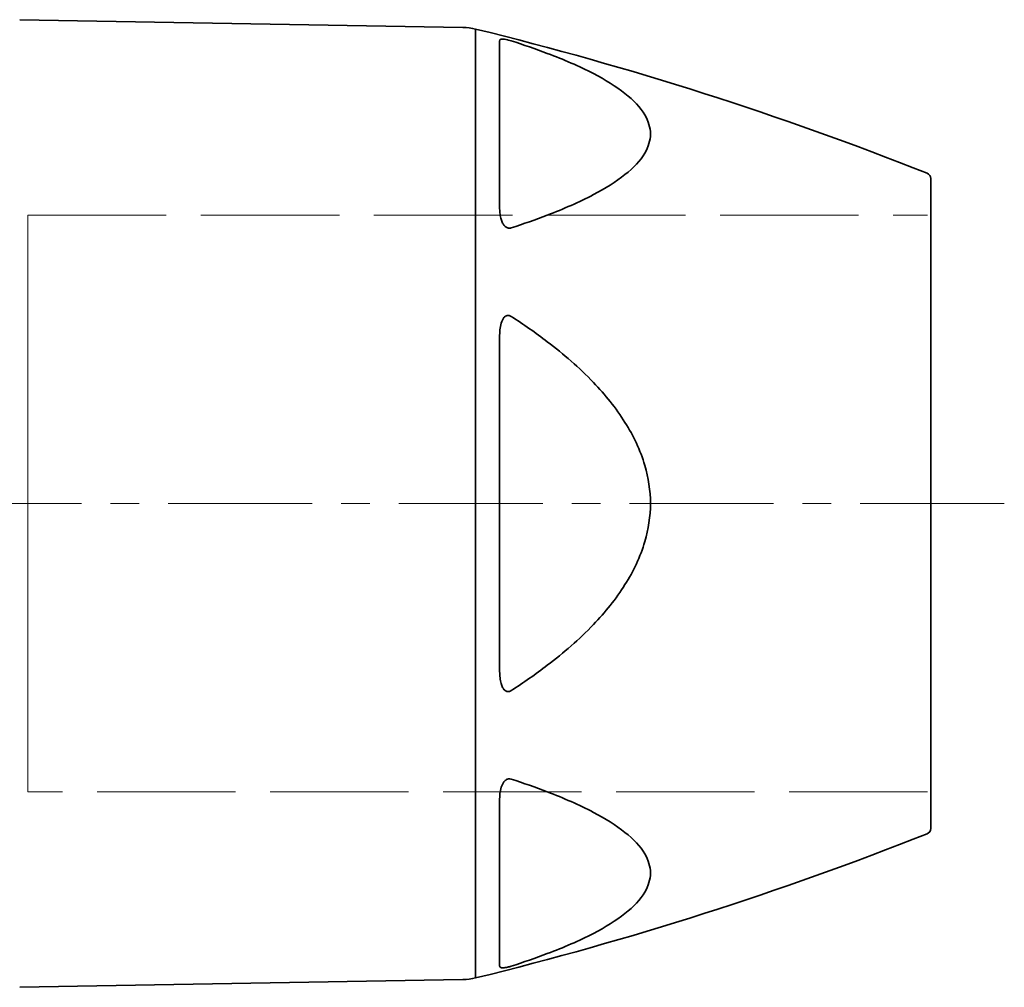
# Model space of a CAD drawing. Units: inches. Extents: x -762 to 4442, y -121 to 383.
# Drawn here: x 934 to 1019, y -16 to 68 of the extents above; entities that cross this region are included whole.
import ezdxf

# ---------------------------------------------------------------- set-up
doc = ezdxf.new("R2010")
doc.units = ezdxf.units.IN
doc.header["$MEASUREMENT"] = 0
for name, pattern in [('ACAD_ISO02W100', [15, 12, -3]), ('CENTER', [2, 1.25, -0.25, 0.25, -0.25]), ('LONG_DASH_DOTTED', [0.3001, 0.2362, -0.0295, 0.0049, -0.0295])]:
    doc.linetypes.add(name, pattern=pattern)
for name, color, linetype, lineweight in [('Centerline(Atlas Copco)', 7, 'LONG_DASH_DOTTED', 13), ('Hidden lines', 7, 'ACAD_ISO02W100', 15), ('Visible Edges(Atlas Copco)', 7, 'Continuous', 35), ('Visible Tangent Edges(Atlas Copco)', 7, 'Continuous', 35)]:
    doc.layers.add(name, color=color, linetype=linetype, lineweight=lineweight)

# ---------------------------------------------------------------- blocks, each defined once
blk = doc.blocks.new('123456')
at = {"layer": 'Hidden lines', "color": 7, "linetype": 'ACAD_ISO02W100'}
for p, q in [((3299.226, 0.846), (3299.226, 50.846)), ((3299.226, 50.846), (3299.226, 0.846)), ((3299.226, 50.846), (3377.226, 50.846)), ((3377.226, 0.846), (3299.226, 0.846))]:
    blk.add_line(p, q, dxfattribs=at)
blk = doc.blocks.new('50 SUPPORT')
at = {"layer": 'Centerline(Atlas Copco)', "linetype": 'CENTER', "ltscale": 10}
blk.add_line((242.377, 0), (-9.147, 0), dxfattribs=at)
at = {"layer": 'Visible Edges(Atlas Copco)'}
for p, q in [((195.443, 41.26), (157.017, 41.93)), ((236, 28.161), (236, -28.161)), ((195.443, -41.26), (157.017, -41.93))]:
    blk.add_line(p, q, dxfattribs=at)
for centre, radius, start, end in [((195.355, 36.26), 5, 76.22533, 89), ((125.115, -250.255), 300, 68.37285, 76.22533), ((235.5, 28.161), 0.5, 0, 68.37285), ((235.5, -28.161), 0.5, 291.62715, 0), ((125.115, 250.255), 300, 283.77467, 291.62715), ((195.355, -36.26), 5, 271, 283.77467)]:
    blk.add_arc(centre, radius, start, end, dxfattribs=at)
at = {"layer": 'Visible Tangent Edges(Atlas Copco)'}
for p, q in [((196.546, 41.117), (196.546, -41.117)), ((198.623, 25.659), (198.623, 40.078)), ((198.623, -14.419), (198.623, 14.419)), ((198.623, -40.078), (198.623, -25.659))]:
    blk.add_line(p, q, dxfattribs=at)
for points, knots in [([(199, 40.239), (198.889, 40.248), (198.82, 40.243), (198.652, 40.206), (198.623, 40.149), (198.623, 40.078)], [-0.1905561, -0.1905561, -0.1905561, -0.1905561, -0.1322834, -0.1322834, 0, 0, 0, 0]), ([(199.292, 40.191), (199.202, 40.211), (199.122, 40.224), (199.038, 40.235), (199.018, 40.237), (199, 40.239)], [-0.22911679, -0.22911679, -0.22911679, -0.22911679, -0.20010756, -0.20010756, -0.1905561, -0.1905561, -0.1905561, -0.1905561]), ([(199.624, 40.101), (199.55, 40.125), (199.464, 40.149), (199.349, 40.178), (199.32, 40.185), (199.292, 40.191)], [-0.26456681, -0.26456681, -0.26456681, -0.26456681, -0.23810915, -0.23810915, -0.22911679, -0.22911679, -0.22911679, -0.22911679]), ([(199.624, 23.887), (200.697, 24.235), (201.746, 24.601), (204.174, 25.532), (205.524, 26.118), (207.775, 27.302), (208.706, 27.876), (210.226, 29.085), (210.827, 29.712), (211.529, 30.91), (211.698, 31.467), (211.698, 32.025), (211.698, 32.582), (211.529, 33.138), (210.827, 34.332), (210.226, 34.956), (208.706, 36.156), (207.775, 36.725), (205.524, 37.897), (204.174, 38.477), (201.746, 39.396), (200.697, 39.758), (199.624, 40.101)], [-4.569009, -4.569009, -4.569009, -4.569009, -4.188965, -4.188965, -3.658827, -3.658827, -3.22209, -3.22209, -2.814856, -2.814856, -2.484781, -2.484781, -2.484781, -2.154706, -2.154706, -1.747472, -1.747472, -1.310735, -1.310735, -0.780597, -0.780597, -0.400553, -0.400553, -0.400553, -0.400553]), ([(198.623, 25.659), (198.623, 25.506), (198.63, 25.351), (198.663, 25.041), (198.688, 24.886), (198.76, 24.611), (198.8, 24.49), (198.894, 24.288), (198.941, 24.206), (199, 24.129)], [-0.2645859, -0.2645859, -0.2645859, -0.2645859, -0.2061416, -0.2061416, -0.148942, -0.148942, -0.1049424, -0.1049424, -0.0739162, -0.0739162, -0.0739162, -0.0739162]), ([(199, 24.129), (199.005, 24.122), (199.011, 24.115), (199.069, 24.044), (199.13, 23.984), (199.232, 23.921), (199.262, 23.907), (199.292, 23.895)], [-0.07391617, -0.07391617, -0.07391617, -0.07391617, -0.07109645, -0.07109645, -0.04506113, -0.04506113, -0.03537339, -0.03537339, -0.03537339, -0.03537339]), ([(199.292, 23.895), (199.324, 23.882), (199.358, 23.873), (199.442, 23.859), (199.492, 23.86), (199.568, 23.871), (199.597, 23.878), (199.624, 23.887)], [-0.03537339, -0.03537339, -0.03537339, -0.03537339, -0.02503396, -0.02503396, -0.00962845, -0.00962845, 0, 0, 0, 0]), ([(199.292, 16.296), (199.201, 16.281), (199.121, 16.232), (199.037, 16.152), (199.018, 16.131), (199, 16.11)], [-0.22911478, -0.22911478, -0.22911478, -0.22911478, -0.19991554, -0.19991554, -0.19055515, -0.19055515, -0.19055515, -0.19055515]), ([(199.624, 16.214), (199.549, 16.262), (199.463, 16.296), (199.349, 16.302), (199.319, 16.301), (199.292, 16.296)], [-0.26456475, -0.26456475, -0.26456475, -0.26456475, -0.23800744, -0.23800744, -0.22911478, -0.22911478, -0.22911478, -0.22911478]), ([(199, 16.11), (198.889, 15.976), (198.82, 15.808), (198.652, 15.252), (198.623, 14.836), (198.623, 14.419)], [-0.1905552, -0.1905552, -0.1905552, -0.1905552, -0.1322824, -0.1322824, 0, 0, 0, 0]), ([(199.624, -16.214), (200.697, -15.523), (201.746, -14.795), (204.174, -12.945), (205.524, -11.778), (207.775, -9.422), (208.706, -8.28), (210.226, -5.871), (210.827, -4.621), (211.529, -2.228), (211.698, -1.115), (211.698, 0), (211.698, 1.115), (211.529, 2.228), (210.827, 4.621), (210.226, 5.871), (208.706, 8.28), (207.775, 9.422), (205.524, 11.778), (204.174, 12.945), (201.746, 14.795), (200.697, 15.523), (199.624, 16.214)], [-4.569009, -4.569009, -4.569009, -4.569009, -4.188965, -4.188965, -3.658827, -3.658827, -3.22209, -3.22209, -2.814856, -2.814856, -2.484781, -2.484781, -2.484781, -2.154706, -2.154706, -1.747472, -1.747472, -1.310735, -1.310735, -0.780597, -0.780597, -0.400553, -0.400553, -0.400553, -0.400553]), ([(198.623, -14.419), (198.623, -14.603), (198.63, -14.786), (198.663, -15.144), (198.688, -15.32), (198.76, -15.621), (198.8, -15.75), (198.894, -15.957), (198.941, -16.038), (199, -16.11)], [-0.2645848, -0.2645848, -0.2645848, -0.2645848, -0.2061415, -0.2061415, -0.148942, -0.148942, -0.1049423, -0.1049423, -0.0739161, -0.0739161, -0.0739161, -0.0739161]), ([(199, -16.11), (199.005, -16.116), (199.011, -16.123), (199.069, -16.188), (199.13, -16.239), (199.232, -16.282), (199.262, -16.291), (199.292, -16.296)], [-0.0739161, -0.0739161, -0.0739161, -0.0739161, -0.07109641, -0.07109641, -0.04506111, -0.04506111, -0.03537339, -0.03537339, -0.03537339, -0.03537339]), ([(199.292, -16.296), (199.324, -16.302), (199.358, -16.303), (199.442, -16.295), (199.492, -16.281), (199.568, -16.247), (199.597, -16.231), (199.624, -16.214)], [-0.03537339, -0.03537339, -0.03537339, -0.03537339, -0.02503395, -0.02503395, -0.00962844, -0.00962844, 0, 0, 0, 0]), ([(199.292, -23.895), (199.202, -23.93), (199.122, -23.992), (199.038, -24.082), (199.018, -24.105), (199, -24.129)], [-0.22911685, -0.22911685, -0.22911685, -0.22911685, -0.20011116, -0.20011116, -0.19055615, -0.19055615, -0.19055615, -0.19055615]), ([(199.624, -23.887), (199.55, -23.863), (199.464, -23.854), (199.349, -23.875), (199.32, -23.884), (199.292, -23.895)], [-0.26456687, -0.26456687, -0.26456687, -0.26456687, -0.23811108, -0.23811108, -0.22911685, -0.22911685, -0.22911685, -0.22911685]), ([(199.624, -40.101), (200.697, -39.758), (201.746, -39.396), (204.174, -38.477), (205.524, -37.897), (207.775, -36.725), (208.706, -36.156), (210.226, -34.956), (210.827, -34.332), (211.529, -33.138), (211.698, -32.582), (211.698, -32.025), (211.698, -31.467), (211.529, -30.91), (210.827, -29.712), (210.226, -29.085), (208.706, -27.876), (207.775, -27.302), (205.524, -26.118), (204.174, -25.532), (201.746, -24.601), (200.697, -24.235), (199.624, -23.887)], [-4.569009, -4.569009, -4.569009, -4.569009, -4.188965, -4.188965, -3.658827, -3.658827, -3.22209, -3.22209, -2.814856, -2.814856, -2.484781, -2.484781, -2.484781, -2.154706, -2.154706, -1.747472, -1.747472, -1.310735, -1.310735, -0.780597, -0.780597, -0.400553, -0.400553, -0.400553, -0.400553]), ([(199, -24.129), (198.889, -24.273), (198.82, -24.436), (198.652, -24.954), (198.623, -25.313), (198.623, -25.659)], [-0.1905561, -0.1905561, -0.1905561, -0.1905561, -0.1322834, -0.1322834, 0, 0, 0, 0]), ([(198.623, -40.078), (198.623, -40.109), (198.63, -40.138), (198.663, -40.186), (198.688, -40.206), (198.76, -40.232), (198.8, -40.24), (198.894, -40.245), (198.941, -40.244), (199, -40.239)], [-0.2645859, -0.2645859, -0.2645859, -0.2645859, -0.2061416, -0.2061416, -0.148942, -0.148942, -0.1049424, -0.1049424, -0.0739162, -0.0739162, -0.0739162, -0.0739162]), ([(199.292, -40.191), (199.324, -40.184), (199.358, -40.176), (199.442, -40.155), (199.492, -40.141), (199.568, -40.118), (199.597, -40.109), (199.624, -40.101)], [-0.03537339, -0.03537339, -0.03537339, -0.03537339, -0.02503396, -0.02503396, -0.00962845, -0.00962845, 0, 0, 0, 0]), ([(199, -40.239), (199.005, -40.238), (199.011, -40.238), (199.069, -40.232), (199.13, -40.223), (199.232, -40.204), (199.262, -40.198), (199.292, -40.191)], [-0.07391617, -0.07391617, -0.07391617, -0.07391617, -0.07109645, -0.07109645, -0.04506113, -0.04506113, -0.03537339, -0.03537339, -0.03537339, -0.03537339])]:
    blk.add_open_spline(points, degree=3, knots=knots, dxfattribs=at)
at = {"color": 7}
blk.add_blockref('123456', (-3141.496, -25.849), dxfattribs=at)

msp = doc.modelspace()

# ---------------------------------------------------------------- block references
at = {"color": 7}
msp.add_blockref('50 SUPPORT', (776.663, 25.849), dxfattribs=at)

doc.saveas('drawing.dxf')
